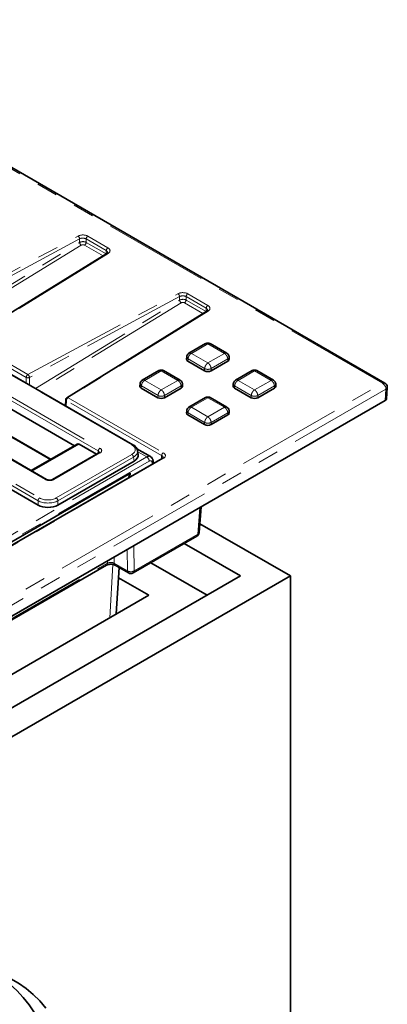
# Model space of a CAD drawing. Units: millimetres. Extents: x 8 to 600, y -62 to 415.
# Drawn here: x 364 to 386, y 101 to 161 of the extents above; entities that cross this region are included whole.
import ezdxf

# ---------------------------------------------------------------- set-up
doc = ezdxf.new("R2010")
doc.units = ezdxf.units.MM
doc.linetypes.add('PHANTOM', pattern=[12.7, 6.35, -1.27, 1.27, -1.27, 1.27, -1.27])

msp = doc.modelspace()

# ---------------------------------------------------------------- linework, layer by layer
at = {"color": 8, "linetype": 'PHANTOM', "lineweight": 18}
for p, q in [((385.8726, 138.8053), (347.7032, 160.8346)), ((370.6651, 135.0732), (340.6302, 152.4077)), ((368.6356, 134.7051), (340.177, 151.1299)), ((340.2776, 151.2945), (368.7363, 134.8697)), ((365.4323, 132.9628), (336.9736, 149.3876)), ((364.9791, 131.685), (334.9442, 149.0195)), ((335.0448, 149.1841), (365.0797, 131.8496)), ((358.3037, 142.8331), (367.405, 147.7315)), ((367.5024, 147.5586), (358.401, 142.6603)), ((367.5022, 147.3448), (367.5024, 147.5586)), ((367.8991, 147.5546), (367.8989, 147.3483)), ((369.1188, 146.8507), (367.8991, 147.5546)), ((368, 147.7255), (369.2197, 147.0215)), ((358.7649, 141.9896), (367.5022, 147.3448)), ((367.6061, 147.1759), (358.9603, 141.8768)), ((368.9201, 146.5376), (367.8044, 147.1815)), ((367.8989, 147.3483), (369.1051, 146.6521)), ((369.2301, 146.6781), (360.7429, 141.4253)), ((369.107, 146.6533), (369.1188, 146.8507)), ((364.3646, 139.3351), (373.466, 144.2334)), ((373.5633, 144.0606), (364.462, 139.1622)), ((373.5631, 143.8468), (373.5633, 144.0606)), ((373.96, 144.0566), (373.9598, 143.8503)), ((375.1797, 143.3526), (373.96, 144.0566)), ((374.0609, 144.2274), (375.2806, 143.5235)), ((364.8258, 138.4916), (373.5631, 143.8468)), ((373.667, 143.6779), (365.0212, 138.3788)), ((374.981, 143.0396), (373.8653, 143.6834)), ((373.9598, 143.8503), (375.1661, 143.1541)), ((375.168, 143.1553), (375.1797, 143.3526)), ((375.291, 143.1801), (366.8039, 137.9273)), ((364.2636, 139.1642), (360.642, 141.2545)), ((360.7429, 141.4253), (364.3646, 139.3351)), ((375.2803, 141.1894), (374.2813, 140.6128)), ((376.2793, 140.6128), (375.2803, 141.1894)), ((374.2813, 140.6128), (375.2803, 140.0362)), ((375.2803, 140.0362), (376.2793, 140.6128)), ((374.074, 140.2785), (374.0682, 140.1462)), ((375.0842, 139.6955), (374.074, 140.2785)), ((375.0842, 139.6955), (375.0783, 139.5632)), ((376.4867, 140.2785), (375.4765, 139.6955)), ((375.4765, 139.6955), (375.4824, 139.5632)), ((376.4867, 140.2785), (376.4925, 140.1462)), ((364.2633, 138.8162), (364.2636, 139.1642)), ((364.462, 139.1622), (364.4615, 138.7018)), ((372.4519, 139.557), (371.4529, 138.9804)), ((373.4509, 138.9804), (372.4519, 139.557)), ((378.1088, 139.557), (377.1098, 138.9804)), ((379.1078, 138.9804), (378.1088, 139.557)), ((322.4494, 102.2009), (385.8726, 138.8053)), ((371.2456, 138.6461), (371.2397, 138.5138)), ((372.2557, 138.0631), (371.2456, 138.6461)), ((371.4529, 138.9804), (372.4519, 138.4038)), ((372.4519, 138.4038), (373.4509, 138.9804)), ((373.6582, 138.6461), (372.6481, 138.0631)), ((373.6582, 138.6461), (373.6641, 138.5138)), ((376.9024, 138.6461), (376.8966, 138.5138)), ((377.9126, 138.0631), (376.9024, 138.6461)), ((377.1098, 138.9804), (378.1088, 138.4038)), ((378.1088, 138.4038), (379.1078, 138.9804)), ((379.3151, 138.6461), (378.3049, 138.0631)), ((379.3151, 138.6461), (379.3209, 138.5138)), ((386.0745, 138.4473), (322.6513, 101.8429)), ((366.8039, 137.9273), (372.577, 134.5954)), ((372.2557, 138.0631), (372.2499, 137.9308)), ((372.6481, 138.0631), (372.6539, 137.9308)), ((375.2803, 137.9246), (374.2813, 137.348)), ((376.2793, 137.348), (375.2803, 137.9246)), ((377.9126, 138.0631), (377.9067, 137.9308)), ((378.3049, 138.0631), (378.3108, 137.9308)), ((386.0327, 137.7555), (386.0745, 138.4473)), ((366.7029, 137.7564), (366.6829, 137.4198)), ((372.476, 134.4245), (366.7029, 137.7564)), ((374.2813, 137.348), (375.2803, 136.7714)), ((375.2803, 136.7714), (376.2793, 137.348)), ((374.074, 137.0137), (374.0682, 136.8814)), ((375.0842, 136.4306), (374.074, 137.0137)), ((376.4867, 137.0137), (375.4765, 136.4306)), ((376.4867, 137.0137), (376.4925, 136.8814)), ((362.2363, 136.2534), (365.7827, 134.2067)), ((375.0842, 136.4306), (375.0783, 136.2984)), ((375.4765, 136.4306), (375.4824, 136.2984)), ((367.4743, 135.1106), (364.6345, 133.4715)), ((334.0659, 112.6924), (371.5706, 134.338)), ((368.7363, 134.5793), (365.9355, 132.9628)), ((366.086, 131.8496), (370.6651, 134.4924)), ((370.7657, 134.3278), (366.1867, 131.685)), ((368.6131, 134.5565), (368.6356, 134.7051)), ((370.8026, 134.0843), (370.7657, 134.3278)), ((371.5706, 134.338), (371.023, 134.6541)), ((372.4642, 134.229), (372.476, 134.4245)), ((372.577, 134.2458), (330.3495, 109.8744)), ((371.7216, 134.0912), (334.2169, 112.4455)), ((371.9013, 133.9041), (371.8992, 133.9784)), ((370.5773, 133.3507), (370.6007, 133.1535)), ((364.9791, 131.4202), (364.9791, 131.685)), ((366.1867, 131.685), (366.1867, 131.4202)), ((374.6654, 129.6589), (374.7857, 131.2644)), ((370.8062, 127.4316), (374.6654, 129.6589)), ((370.7821, 128.9537), (370.8062, 127.4316)), ((370.4025, 127.4276), (370.382, 128.7228)), ((328.9893, 104.6963), (369.1901, 127.8981)), ((369.1901, 127.8981), (369.188, 128.0337)), ((369.325, 124.5869), (369.5204, 127.8191)), ((369.5881, 128.2646), (369.5939, 127.8943)), ((369.5939, 127.8943), (370.4025, 127.4276))]:
    msp.add_line(p, q, dxfattribs=at)
at = {"color": 7, "linetype": 'Continuous', "lineweight": 35}
for p, q in [((386.0154, 138.8194), (347.846, 160.8487)), ((370.7365, 135.0802), (340.7016, 152.4147)), ((365.5037, 132.9699), (337.045, 149.3947)), ((369.1549, 146.6829), (360.6678, 141.4301)), ((375.2158, 143.1849), (366.7287, 137.9321)), ((375.1436, 141.207), (374.1324, 140.6234)), ((376.4282, 140.6234), (375.4171, 141.207)), ((373.993, 140.3983), (373.9847, 140.2689)), ((376.576, 140.2689), (376.5677, 140.3983)), ((375.0783, 139.5632), (374.0682, 140.1462)), ((376.4925, 140.1462), (375.4824, 139.5632)), ((367.1918, 135.0199), (360.0267, 139.1552)), ((372.3152, 139.5746), (371.304, 138.991)), ((373.5998, 138.991), (372.5887, 139.5746)), ((377.972, 139.5746), (376.9609, 138.991)), ((379.2567, 138.991), (378.2455, 139.5746)), ((371.1645, 138.7659), (371.1562, 138.6365)), ((372.2499, 137.9308), (371.2397, 138.5138)), ((373.6641, 138.5138), (372.6539, 137.9308)), ((373.7476, 138.6365), (373.7393, 138.7659)), ((376.8214, 138.7659), (376.8131, 138.6365)), ((377.9067, 137.9308), (376.8966, 138.5138)), ((379.3209, 138.5138), (378.3108, 137.9308)), ((379.4044, 138.6365), (379.3961, 138.7659)), ((386.1161, 137.8663), (386.1578, 138.5547)), ((375.1436, 137.9422), (374.1324, 137.3586)), ((376.4282, 137.3586), (375.4171, 137.9422)), ((322.6513, 101.1752), (386.0327, 137.7555)), ((366.6612, 137.8191), (366.639, 137.4451)), ((373.993, 137.1334), (373.9847, 137.0041)), ((375.0783, 136.2984), (374.0682, 136.8814)), ((376.4925, 136.8814), (375.4824, 136.2984)), ((376.576, 137.0041), (376.5677, 137.1334)), ((362.2659, 136.192), (365.7443, 134.1845)), ((367.3633, 135.1189), (364.5717, 133.5078)), ((368.5237, 134.5049), (367.4743, 135.1106)), ((368.6649, 134.5863), (365.8641, 132.9699)), ((371.797, 134.3576), (370.9738, 134.8327)), ((371.05, 134.4756), (371.0125, 134.7231)), ((372.5056, 134.2528), (330.2781, 109.8815)), ((366.1867, 131.4202), (370.8026, 134.0843)), ((371.9657, 133.9413), (371.9625, 134.0564)), ((334.2174, 112.3658), (370.5773, 133.3507)), ((362.0195, 133.1283), (364.9791, 131.4202)), ((374.7484, 129.7622), (374.8644, 131.3098)), ((374.788, 130.291), (380.2806, 127.121)), ((370.7471, 127.3088), (374.6063, 129.5361)), ((377.2501, 127.121), (373.8359, 129.0915)), ((328.9302, 104.5736), (369.131, 127.7753)), ((369.6528, 127.7755), (370.4615, 127.3088)), ((375.2293, 125.9547), (371.8151, 127.9252)), ((369.7228, 124.8165), (369.8934, 127.6367)), ((328.8638, 97.4461), (380.2806, 127.121)), ((328.8638, 99.1951), (377.2501, 127.121)), ((371.6943, 125.9544), (369.8558, 127.0155)), ((380.2806, 127.121), (380.2806, 77.6559)), ((328.8638, 101.235), (371.6943, 125.9544))]:
    msp.add_line(p, q, dxfattribs=at)
at = {"color": 7, "linetype": 'Continuous', "lineweight": 35, "flags": 128}
for points in [[(365.4593, 100.9196), (365.0883, 101.3582), (364.6881, 101.7564), (364.2597, 102.1131), (363.8042, 102.4272), (363.3231, 102.6979), (362.8175, 102.9245), (362.289, 103.1062), (361.7389, 103.2427), (361.1689, 103.3334), (360.5805, 103.3782), (359.9753, 103.377), (359.3551, 103.3297), (358.7216, 103.2364), (358.0765, 103.0975), (357.4216, 102.9133), (356.7588, 102.6843), (356.0899, 102.4112), (355.4167, 102.0948), (354.7412, 101.7358), (354.0653, 101.3354), (353.3907, 100.8946)], [(366.189, 94.7215), (366.1711, 95.4873), (366.1174, 96.2303), (366.0282, 96.9484), (365.9036, 97.6394), (365.7441, 98.3016), (365.55, 98.9329), (365.322, 99.5317), (365.0606, 100.0961), (364.7666, 100.6247), (364.4408, 101.1158), (364.0842, 101.5682), (363.6978, 101.9805), (363.2827, 102.3516), (362.84, 102.6804), (362.371, 102.966), (361.877, 103.2076), (361.8503, 103.2191)]]:
    msp.add_lwpolyline(points, dxfattribs=at)
at = {"color": 8, "linetype": 'PHANTOM', "lineweight": 18}
for centre, radius, start, end in [((367.2753, 147.5445), 0.2275, 3.544682, 55.240471), ((368.1192, 147.5398), 0.2206, 122.69179, 176.153221), ((367.7424, 147.3762), 0.2423, 187.449108, 235.753269), ((367.6767, 147.3639), 0.2227, 304.993196, 355.987045), ((369.3389, 146.8359), 0.2206, 122.69179, 176.153221), ((369.1884, 146.6165), 0.0744, 55.905061, 116.772444), ((373.3362, 144.0465), 0.2275, 3.544682, 55.240471), ((374.1801, 144.0418), 0.2206, 122.69179, 176.153221), ((373.8033, 143.8782), 0.2423, 187.449108, 235.753269), ((373.7376, 143.8659), 0.2227, 304.993196, 355.987045), ((375.3998, 143.3378), 0.2206, 122.69179, 176.153221), ((375.2493, 143.1185), 0.0744, 55.905061, 116.772444), ((364.4837, 139.1494), 0.2206, 122.69179, 176.153221), ((364.3649, 139.3766), 0.2353, 244.498027, 294.347604), ((364.2349, 139.1482), 0.2275, 3.544682, 55.240471), ((385.9562, 138.6891), 0.1432, 65.570396, 125.731406), ((385.638, 138.4371), 0.4366, 1.341637, 57.503384), ((386.0208, 138.575), 0.1385, 292.822995, 351.605265), ((366.923, 137.7416), 0.2206, 122.69179, 176.153221), ((366.7622, 137.8657), 0.0744, 55.905061, 116.772444), ((366.7321, 137.821), 0.0708, 181.530516, 245.692257), ((370.7069, 135.0156), 0.0711, 65.366911, 125.969626), ((368.8565, 134.6831), 0.2219, 122.79738, 174.31411), ((368.6947, 134.5239), 0.0692, 53.112091, 115.586107), ((370.5449, 134.3058), 0.2219, 5.68589, 57.20262), ((371.3903, 134.0582), 0.3329, 5.68589, 57.20262), ((372.6961, 134.4097), 0.2206, 122.69179, 176.153221), ((371.8696, 134.0671), 0.0935, 288.461223, 353.402458), ((372.5353, 134.1887), 0.0707, 53.837899, 114.8603), ((365.4739, 132.9073), 0.0694, 64.906034, 126.83956), ((365.8939, 132.9073), 0.0694, 53.163809, 115.059815), ((365.1999, 131.663), 0.2219, 122.79738, 174.31411), ((365.9658, 131.663), 0.2219, 5.68589, 57.20262), ((374.5263, 129.6502), 0.1393, 305.028955, 3.574106), ((374.6154, 129.784), 0.1347, 291.759184, 350.68149), ((369.0511, 127.8894), 0.1393, 305.028955, 3.574106), ((369.731, 127.8883), 0.1372, 177.479386, 235.288946), ((370.5396, 127.4216), 0.1372, 177.479386, 235.288946), ((370.6008, 127.7859), 0.4095, 241.034571, 300.095128), ((370.6671, 127.4229), 0.1393, 305.028955, 3.574106)]:
    msp.add_arc(centre, radius, start, end, dxfattribs=at)
at = {"color": 7, "linetype": 'Continuous', "lineweight": 35}
for centre, radius, start, end in [((374.1196, 140.271), 0.135, 180.878652, 247.582103), ((376.4375, 140.2735), 0.1386, 293.405288, 358.133958), ((375.2803, 139.9532), 0.4392, 242.616042, 297.383958), ((371.2912, 138.6386), 0.135, 180.878652, 247.582103), ((373.609, 138.641), 0.1386, 293.405288, 358.133958), ((376.9481, 138.6386), 0.135, 180.878652, 247.582103), ((379.2659, 138.641), 0.1386, 293.405288, 358.133958), ((385.8726, 138.572), 0.2857, 0, 60.008813), ((385.8726, 138.572), 0.2857, 356.539321, 0), ((366.8039, 137.8106), 0.1429, 121.75388, 176.600581), ((372.4519, 138.3208), 0.4392, 242.616042, 297.383958), ((378.1088, 138.3208), 0.4392, 242.616042, 297.383958), ((374.1196, 137.0062), 0.135, 180.878652, 247.582103), ((376.4375, 137.0086), 0.1386, 293.405288, 358.133958), ((375.2803, 136.6884), 0.4392, 242.616042, 297.383958), ((374.4635, 129.7836), 0.2857, 299.991187, 355.713111), ((370.6043, 127.5563), 0.2857, 240.008813, 299.991187)]:
    msp.add_arc(centre, radius, start, end, dxfattribs=at)
at = {"color": 8, "linetype": 'PHANTOM', "lineweight": 18}
for centre, major_axis, ratio, start_param, end_param in [((367.6971, 147.5502), (0.4286, 0), 0.5778244, 0.7859451, 2.3206587), ((367.6971, 147.4336), (0.2857, 0.0002), 0.598299, 0.7855782, 2.3202917), ((367.6969, 147.2279), (0.2857, 0.0081), 0.5763913, 0.7695574, 2.3042709), ((367.7034, 147.1152), (0.1428, 0.0089), 0.6150421, 0.7475739, 2.2822875), ((368.9161, 146.8467), (0.4291, 0), 0.5764667, 5.5332409, 7.0679544), ((368.9161, 146.73), (0.2863, 0.0085), 0.5757965, 6.2163163, 7.0508987), ((373.7581, 144.0522), (0.4286, 0), 0.5778244, 0.7859451, 2.3206587), ((373.7578, 143.7299), (0.2857, 0.0081), 0.5763913, 0.7695574, 2.3042709), ((373.7581, 143.9356), (0.2857, 0.0002), 0.598299, 0.7855782, 2.3202917), ((373.7644, 143.6172), (0.1428, 0.0089), 0.6150421, 0.7475739, 2.2822875), ((374.977, 143.232), (0.2863, 0.0085), 0.5757965, 6.2163163, 7.0508987), ((374.977, 143.3487), (0.4291, 0), 0.5764667, 5.5332409, 7.0679544), ((370.1542, 134.7828), (0.7197, 0), 0.5727776, 5.5015852, 7.0647854), ((368.4808, 134.6078), (0.2178, 0.021), 0.5635045, 6.123714, 7.0104429), ((368.4808, 134.7245), (0.3599, 0), 0.5727776, 5.5015852, 7.0647854), ((370.1542, 134.6661), (0.8614, 0.0214), 0.5739839, 5.4873497, 6.3759672), ((371.5849, 133.9667), (0.2063, 0.3941), 0.602962, 6.2596468, 7.0435109), ((372.2734, 134.3039), (0.2864, 0.0086), 0.5753949, 6.2181727, 7.0506886), ((372.2734, 134.4206), (0.4291, 0), 0.5764427, 5.4983961, 7.0679745), ((371.7358, 133.8948), (0.0984, 0.2088), 0.6253185, 5.3931911, 7.0163473), ((370.4734, 132.6283), (-0.4855, 2.1523), 0.0786525, 4.9235411, 4.9751578), ((365.6839, 133.1102), (0.3571, 0), 0.581546, 3.9307889, 5.493989), ((365.5829, 132.0278), (0.8571, 0), 0.5633719, 3.9307889, 5.493989), ((365.5829, 132.1444), (0.7143, 0), 0.581546, 3.9307889, 5.493989), ((369.3918, 127.789), (0.2858, -0.0035), 0.529944, 0.7916601, 2.3606299)]:
    msp.add_ellipse(centre, major_axis=major_axis, ratio=ratio, start_param=start_param, end_param=end_param, dxfattribs=at)
at = {"color": 7, "linetype": 'Continuous', "lineweight": 35}
for centre, major_axis, ratio, start_param, end_param in [((385.8303, 137.872), (0.2861, 0), 0.5764427, 5.4983961, 6.2483397), ((367.4611, 134.9279), (-0.0916, 0.1942), 0.6253185, 5.5500234, 6.3351551), ((370.1896, 134.4328), (0.8637, 0), 0.5727776, 5.5015852, 6.3697488), ((370.5763, 131.7636), (0.016, 1.5913), 0.1267308, 0.0747135, 0.4093833), ((365.5829, 131.774), (0.8571, 0), 0.581546, 3.9307889, 5.493989)]:
    msp.add_ellipse(centre, major_axis=major_axis, ratio=ratio, start_param=start_param, end_param=end_param, dxfattribs=at)
for points, knots in [([(369.2015, 146.7282), (369.2021, 146.7278), (369.2032, 146.7269), (369.1829, 146.7013), (369.1608, 146.6868), (369.1549, 146.6829)], [0, 0, 0, 0, 0.4573573, 0.8564526, 1, 1, 1, 1]), ([(375.2624, 143.2302), (375.263, 143.2297), (375.2641, 143.2289), (375.2438, 143.2033), (375.2217, 143.1888), (375.2158, 143.1849)], [0, 0, 0, 0, 0.4573573, 0.8564526, 1, 1, 1, 1]), ([(375.4192, 141.2058), (375.41, 141.2104), (375.3912, 141.2197), (375.3451, 141.2325), (375.2803, 141.2393), (375.2156, 141.2325), (375.1695, 141.2197), (375.1507, 141.2104), (375.1414, 141.2058)], [0, 0, 0, 0, 0.1196901, 0.2432138, 0.5, 0.7567862, 0.8803099, 1, 1, 1, 1]), ([(374.1345, 140.6247), (374.1173, 140.6128), (374.0815, 140.5884), (374.0371, 140.534), (374.003, 140.4698), (373.9963, 140.4219), (373.9929, 140.3978)], [0, 0, 0, 0, 0.2313366, 0.4790674, 0.7376292, 1, 1, 1, 1]), ([(376.5677, 140.3978), (376.5644, 140.4219), (376.5577, 140.4698), (376.5236, 140.534), (376.4792, 140.5884), (376.4434, 140.6128), (376.4261, 140.6247)], [0, 0, 0, 0, 0.2623708, 0.5209326, 0.7686634, 1, 1, 1, 1]), ([(372.5908, 139.5734), (372.5816, 139.578), (372.5628, 139.5873), (372.5167, 139.6), (372.4519, 139.6068), (372.3872, 139.6), (372.341, 139.5873), (372.3223, 139.578), (372.313, 139.5734)], [0, 0, 0, 0, 0.1196901, 0.2432138, 0.5, 0.7567862, 0.8803099, 1, 1, 1, 1]), ([(378.2477, 139.5734), (378.2384, 139.578), (378.2196, 139.5873), (378.1735, 139.6), (378.1088, 139.6068), (378.044, 139.6), (377.9979, 139.5873), (377.9791, 139.578), (377.9699, 139.5734)], [0, 0, 0, 0, 0.1196901, 0.2432138, 0.5, 0.7567862, 0.8803099, 1, 1, 1, 1]), ([(371.3061, 138.9922), (371.2888, 138.9804), (371.2531, 138.956), (371.2087, 138.9016), (371.1745, 138.8374), (371.1679, 138.7895), (371.1645, 138.7653)], [0, 0, 0, 0, 0.2313366, 0.4790674, 0.7376292, 1, 1, 1, 1]), ([(373.7393, 138.7653), (373.736, 138.7895), (373.7293, 138.8374), (373.6951, 138.9016), (373.6507, 138.956), (373.615, 138.9804), (373.5977, 138.9922)], [0, 0, 0, 0, 0.2623708, 0.5209326, 0.7686634, 1, 1, 1, 1]), ([(376.963, 138.9922), (376.9457, 138.9804), (376.9099, 138.956), (376.8656, 138.9016), (376.8314, 138.8374), (376.8247, 138.7895), (376.8214, 138.7653)], [0, 0, 0, 0, 0.2313366, 0.4790674, 0.7376292, 1, 1, 1, 1]), ([(379.3962, 138.7653), (379.3928, 138.7895), (379.3862, 138.8374), (379.352, 138.9016), (379.3076, 138.956), (379.2718, 138.9804), (379.2546, 138.9922)], [0, 0, 0, 0, 0.2623708, 0.5209326, 0.7686634, 1, 1, 1, 1]), ([(375.4192, 137.941), (375.41, 137.9456), (375.3912, 137.9549), (375.3451, 137.9676), (375.2803, 137.9744), (375.2156, 137.9676), (375.1695, 137.9549), (375.1507, 137.9456), (375.1414, 137.941)], [0, 0, 0, 0, 0.1196901, 0.2432138, 0.5, 0.7567862, 0.8803099, 1, 1, 1, 1]), ([(374.1345, 137.3598), (374.1173, 137.348), (374.0815, 137.3235), (374.0371, 137.2692), (374.003, 137.205), (373.9963, 137.1571), (373.9929, 137.1329)], [0, 0, 0, 0, 0.2313366, 0.4790674, 0.7376292, 1, 1, 1, 1]), ([(376.5677, 137.1329), (376.5644, 137.1571), (376.5577, 137.205), (376.5236, 137.2692), (376.4792, 137.3235), (376.4434, 137.348), (376.4261, 137.3598)], [0, 0, 0, 0, 0.2623708, 0.5209326, 0.7686634, 1, 1, 1, 1]), ([(371.005, 134.7356), (371.0034, 134.7521), (370.9974, 134.8114), (370.942, 134.9052), (370.8538, 135.005), (370.7739, 135.0562), (370.7365, 135.0802)], [0, 0, 0, 0, 0.1149206, 0.4159364, 0.7264484, 1, 1, 1, 1]), ([(368.6984, 134.6122), (368.6986, 134.6131), (368.6992, 134.6166), (368.6913, 134.6029), (368.6722, 134.5909), (368.6649, 134.5863)], [0, 0, 0, 0, 0.1708151, 0.6830294, 1, 1, 1, 1]), ([(371.9625, 134.0564), (371.96, 134.0857), (371.9542, 134.1545), (371.9121, 134.2513), (371.8542, 134.3258), (371.8071, 134.3476), (371.7941, 134.3537)], [0, 0, 0, 0, 0.24137488, 0.56754512, 0.88027486, 1, 1, 1, 1]), ([(372.5588, 134.3021), (372.5593, 134.3017), (372.5604, 134.3008), (372.5392, 134.2738), (372.5137, 134.2579), (372.5056, 134.2528)], [0, 0, 0, 0, 0.4373011, 0.819919, 1, 1, 1, 1]), ([(370.4853, 133.0869), (370.4853, 133.0872), (370.4864, 133.0983), (370.4896, 133.1207), (370.494, 133.1503), (370.4983, 133.1731), (370.5015, 133.1886), (370.5051, 133.2043), (370.5085, 133.2163), (370.5108, 133.2243)], [0, 0, 0, 0, 0.0078076, 0.2519918, 0.4964497, 0.6637038, 0.7474244, 0.8309994, 1, 1, 1, 1]), ([(365.8641, 132.9699), (365.8541, 132.9647), (365.8289, 132.9516), (365.7691, 132.9344), (365.6898, 132.9263), (365.6066, 132.9326), (365.5415, 132.9503), (365.5141, 132.9645), (365.5037, 132.9699)], [0, 0, 0, 0, 0.1162469, 0.293524, 0.4841482, 0.6824805, 0.8797543, 1, 1, 1, 1]), ([(369.131, 127.7753), (369.1414, 127.7808), (369.1695, 127.7958), (369.2411, 127.8194), (369.3447, 127.8352), (369.4614, 127.8336), (369.5655, 127.8139), (369.626, 127.7903), (369.6478, 127.7783), (369.6528, 127.7755)], [0, 0, 0, 0, 0.09240477, 0.25000863, 0.42296306, 0.60781942, 0.79514858, 0.95291305, 1, 1, 1, 1])]:
    msp.add_open_spline(points, degree=3, knots=knots, dxfattribs=at)
at = {"color": 8, "linetype": 'PHANTOM', "lineweight": 18}
for points, knots in [([(375.2803, 141.1894), (375.2649, 141.1977), (375.2359, 141.2131), (375.1898, 141.2199), (375.1559, 141.22), (375.1432, 141.2058), (375.1422, 141.2047)], [0, 0, 0, 0, 0.3001577, 0.5617016, 0.9674381, 1, 1, 1, 1]), ([(375.2803, 141.1894), (375.2958, 141.1977), (375.3248, 141.2131), (375.3709, 141.2199), (375.4047, 141.22), (375.4175, 141.2058), (375.4185, 141.2047)], [0, 0, 0, 0, 0.300173, 0.561722, 0.9674381, 1, 1, 1, 1]), ([(374.074, 140.2785), (374.0522, 140.2948), (374.0084, 140.3276), (373.9857, 140.3732), (373.9941, 140.3957), (373.9948, 140.3976)], [0, 0, 0, 0, 0.473948, 0.9542518, 1, 1, 1, 1]), ([(374.2813, 140.6128), (374.265, 140.6027), (374.2346, 140.5837), (374.1848, 140.5362), (374.1322, 140.4671), (374.0865, 140.3723), (374.0781, 140.3091), (374.074, 140.2785)], [0, 0, 0, 0, 0.1553862, 0.2907826, 0.500825, 0.7576844, 1, 1, 1, 1]), ([(374.2813, 140.6128), (374.2651, 140.6204), (374.2347, 140.6346), (374.1844, 140.6424), (374.1558, 140.6327), (374.1384, 140.6268)], [0, 0, 0, 0, 0.31027616, 0.58062833, 1, 1, 1, 1]), ([(376.4223, 140.6268), (376.4049, 140.6327), (376.3762, 140.6424), (376.326, 140.6346), (376.2956, 140.6204), (376.2793, 140.6128)], [0, 0, 0, 0, 0.4193927, 0.6897396, 1, 1, 1, 1]), ([(376.4867, 140.2785), (376.4826, 140.3091), (376.4742, 140.3723), (376.4285, 140.4671), (376.3759, 140.5362), (376.3261, 140.5837), (376.2956, 140.6027), (376.2793, 140.6128)], [0, 0, 0, 0, 0.2423089, 0.49917499, 0.7092068, 0.84460593, 1, 1, 1, 1]), ([(376.5659, 140.3976), (376.5666, 140.3957), (376.575, 140.3732), (376.5523, 140.3276), (376.5084, 140.2948), (376.4867, 140.2785)], [0, 0, 0, 0, 0.04574821, 0.526052, 1, 1, 1, 1]), ([(375.0842, 139.6955), (375.088, 139.7263), (375.0959, 139.7897), (375.1392, 139.8859), (375.1889, 139.9566), (375.2361, 140.0057), (375.2649, 140.0256), (375.2803, 140.0362)], [0, 0, 0, 0, 0.2423089, 0.499175, 0.7092068, 0.8446059, 1, 1, 1, 1]), ([(375.4765, 139.6955), (375.4481, 139.6824), (375.3908, 139.6561), (375.2803, 139.6449), (375.1699, 139.6561), (375.1126, 139.6824), (375.0842, 139.6955)], [0, 0, 0, 0, 0.2483349, 0.5, 0.7516651, 1, 1, 1, 1]), ([(375.4765, 139.6955), (375.4727, 139.7263), (375.4647, 139.7897), (375.4215, 139.8859), (375.3717, 139.9566), (375.3246, 140.0057), (375.2958, 140.0256), (375.2803, 140.0362)], [0, 0, 0, 0, 0.2423156, 0.499175, 0.7092174, 0.8446138, 1, 1, 1, 1]), ([(372.4519, 139.557), (372.4364, 139.5652), (372.4074, 139.5807), (372.3613, 139.5875), (372.3275, 139.5876), (372.3147, 139.5733), (372.3138, 139.5723)], [0, 0, 0, 0, 0.3001577, 0.5617016, 0.9674381, 1, 1, 1, 1]), ([(372.4519, 139.557), (372.4674, 139.5652), (372.4964, 139.5807), (372.5425, 139.5875), (372.5763, 139.5876), (372.5891, 139.5733), (372.59, 139.5723)], [0, 0, 0, 0, 0.300173, 0.561722, 0.96743812, 1, 1, 1, 1]), ([(378.1088, 139.557), (378.0933, 139.5652), (378.0643, 139.5807), (378.0182, 139.5875), (377.9844, 139.5876), (377.9716, 139.5733), (377.9706, 139.5723)], [0, 0, 0, 0, 0.3001577, 0.5617016, 0.9674381, 1, 1, 1, 1]), ([(378.1088, 139.557), (378.1243, 139.5652), (378.1532, 139.5807), (378.1993, 139.5875), (378.2332, 139.5876), (378.2459, 139.5733), (378.2469, 139.5723)], [0, 0, 0, 0, 0.300173, 0.561722, 0.9674381, 1, 1, 1, 1]), ([(371.2456, 138.6461), (371.2238, 138.6624), (371.18, 138.6952), (371.1572, 138.7408), (371.1656, 138.7633), (371.1664, 138.7652)], [0, 0, 0, 0, 0.473948, 0.95425179, 1, 1, 1, 1]), ([(371.4529, 138.9804), (371.4366, 138.9703), (371.4061, 138.9513), (371.3564, 138.9038), (371.3037, 138.8347), (371.2581, 138.7399), (371.2497, 138.6767), (371.2456, 138.6461)], [0, 0, 0, 0, 0.1553862, 0.2907826, 0.500825, 0.7576844, 1, 1, 1, 1]), ([(371.4529, 138.9804), (371.4366, 138.988), (371.4062, 139.0022), (371.356, 139.0099), (371.3274, 139.0003), (371.31, 138.9944)], [0, 0, 0, 0, 0.3102762, 0.5806283, 1, 1, 1, 1]), ([(373.5938, 138.9944), (373.5764, 139.0003), (373.5478, 139.0099), (373.4976, 139.0022), (373.4672, 138.988), (373.4509, 138.9804)], [0, 0, 0, 0, 0.4193927, 0.6897396, 1, 1, 1, 1]), ([(373.6582, 138.6461), (373.6542, 138.6767), (373.6458, 138.7399), (373.6001, 138.8347), (373.5475, 138.9038), (373.4977, 138.9513), (373.4672, 138.9703), (373.4509, 138.9804)], [0, 0, 0, 0, 0.2423089, 0.49917499, 0.7092068, 0.84460593, 1, 1, 1, 1]), ([(373.7375, 138.7652), (373.7382, 138.7633), (373.7466, 138.7408), (373.7239, 138.6952), (373.68, 138.6624), (373.6582, 138.6461)], [0, 0, 0, 0, 0.0457482, 0.526052, 1, 1, 1, 1]), ([(376.9024, 138.6461), (376.8807, 138.6624), (376.8368, 138.6952), (376.8141, 138.7408), (376.8225, 138.7633), (376.8232, 138.7652)], [0, 0, 0, 0, 0.473948, 0.9542518, 1, 1, 1, 1]), ([(377.1098, 138.9804), (377.0935, 138.9703), (377.063, 138.9513), (377.0132, 138.9038), (376.9606, 138.8347), (376.9149, 138.7399), (376.9065, 138.6767), (376.9024, 138.6461)], [0, 0, 0, 0, 0.1553862, 0.2907826, 0.500825, 0.7576844, 1, 1, 1, 1]), ([(377.1098, 138.9804), (377.0935, 138.988), (377.0631, 139.0022), (377.0129, 139.0099), (376.9842, 139.0003), (376.9668, 138.9944)], [0, 0, 0, 0, 0.3102762, 0.5806283, 1, 1, 1, 1]), ([(379.2507, 138.9944), (379.2333, 139.0003), (379.2047, 139.0099), (379.1545, 139.0022), (379.124, 138.988), (379.1078, 138.9804)], [0, 0, 0, 0, 0.41939267, 0.6897396, 1, 1, 1, 1]), ([(379.3151, 138.6461), (379.311, 138.6767), (379.3026, 138.7399), (379.257, 138.8347), (379.2043, 138.9038), (379.1545, 138.9513), (379.1241, 138.9703), (379.1078, 138.9804)], [0, 0, 0, 0, 0.2423089, 0.499175, 0.7092068, 0.8446059, 1, 1, 1, 1]), ([(379.3943, 138.7652), (379.3951, 138.7633), (379.4035, 138.7408), (379.3807, 138.6952), (379.3369, 138.6624), (379.3151, 138.6461)], [0, 0, 0, 0, 0.0457482, 0.526052, 1, 1, 1, 1]), ([(372.2557, 138.0631), (372.2596, 138.0939), (372.2675, 138.1573), (372.3108, 138.2535), (372.3605, 138.3242), (372.4076, 138.3733), (372.4365, 138.3932), (372.4519, 138.4038)], [0, 0, 0, 0, 0.2423089, 0.499175, 0.7092068, 0.8446059, 1, 1, 1, 1]), ([(372.6481, 138.0631), (372.6197, 138.05), (372.5624, 138.0237), (372.4519, 138.0124), (372.3414, 138.0237), (372.2842, 138.05), (372.2557, 138.0631)], [0, 0, 0, 0, 0.2483349, 0.5, 0.7516651, 1, 1, 1, 1]), ([(372.6481, 138.0631), (372.6442, 138.0939), (372.6363, 138.1573), (372.593, 138.2535), (372.5433, 138.3242), (372.4962, 138.3733), (372.4673, 138.3932), (372.4519, 138.4038)], [0, 0, 0, 0, 0.2423156, 0.499175, 0.7092174, 0.8446138, 1, 1, 1, 1]), ([(375.2803, 137.9246), (375.2649, 137.9328), (375.2359, 137.9483), (375.1898, 137.9551), (375.1559, 137.9551), (375.1432, 137.9409), (375.1422, 137.9399)], [0, 0, 0, 0, 0.3001577, 0.5617016, 0.9674381, 1, 1, 1, 1]), ([(375.2803, 137.9246), (375.2958, 137.9328), (375.3248, 137.9483), (375.3709, 137.9551), (375.4047, 137.9551), (375.4175, 137.9409), (375.4185, 137.9399)], [0, 0, 0, 0, 0.300173, 0.561722, 0.9674381, 1, 1, 1, 1]), ([(377.9126, 138.0631), (377.9164, 138.0939), (377.9244, 138.1573), (377.9676, 138.2535), (378.0174, 138.3242), (378.0645, 138.3733), (378.0933, 138.3932), (378.1088, 138.4038)], [0, 0, 0, 0, 0.2423089, 0.499175, 0.7092068, 0.8446059, 1, 1, 1, 1]), ([(378.3049, 138.0631), (378.2765, 138.05), (378.2192, 138.0237), (378.1088, 138.0124), (377.9983, 138.0237), (377.941, 138.05), (377.9126, 138.0631)], [0, 0, 0, 0, 0.2483349, 0.5, 0.7516651, 1, 1, 1, 1]), ([(378.3049, 138.0631), (378.3011, 138.0939), (378.2932, 138.1573), (378.2499, 138.2535), (378.2002, 138.3242), (378.153, 138.3733), (378.1242, 138.3932), (378.1088, 138.4038)], [0, 0, 0, 0, 0.2423156, 0.499175, 0.7092174, 0.8446138, 1, 1, 1, 1]), ([(374.2813, 137.348), (374.265, 137.3379), (374.2346, 137.3189), (374.1848, 137.2714), (374.1322, 137.2023), (374.0865, 137.1075), (374.0781, 137.0443), (374.074, 137.0137)], [0, 0, 0, 0, 0.1553862, 0.2907826, 0.500825, 0.7576844, 1, 1, 1, 1]), ([(374.2813, 137.348), (374.2651, 137.3556), (374.2347, 137.3698), (374.1844, 137.3775), (374.1558, 137.3678), (374.1384, 137.362)], [0, 0, 0, 0, 0.3102762, 0.5806283, 1, 1, 1, 1]), ([(376.4223, 137.362), (376.4049, 137.3678), (376.3762, 137.3775), (376.326, 137.3698), (376.2956, 137.3556), (376.2793, 137.348)], [0, 0, 0, 0, 0.4193927, 0.6897396, 1, 1, 1, 1]), ([(376.4867, 137.0137), (376.4826, 137.0443), (376.4742, 137.1075), (376.4285, 137.2023), (376.3759, 137.2713), (376.3261, 137.3189), (376.2956, 137.3379), (376.2793, 137.348)], [0, 0, 0, 0, 0.2423089, 0.499175, 0.7092068, 0.8446059, 1, 1, 1, 1]), ([(374.074, 137.0137), (374.0522, 137.03), (374.0084, 137.0628), (373.9857, 137.1084), (373.9941, 137.1308), (373.9948, 137.1328)], [0, 0, 0, 0, 0.473948, 0.9542518, 1, 1, 1, 1]), ([(375.0842, 136.4306), (375.088, 136.4614), (375.0959, 136.5249), (375.1392, 136.6211), (375.1889, 136.6918), (375.2361, 136.7409), (375.2649, 136.7608), (375.2803, 136.7714)], [0, 0, 0, 0, 0.2423089, 0.49917499, 0.70920681, 0.84460594, 1, 1, 1, 1]), ([(375.4765, 136.4306), (375.4727, 136.4614), (375.4647, 136.5249), (375.4215, 136.6211), (375.3717, 136.6918), (375.3246, 136.7409), (375.2958, 136.7608), (375.2803, 136.7714)], [0, 0, 0, 0, 0.24231555, 0.49917503, 0.70921735, 0.84461384, 1, 1, 1, 1]), ([(376.5659, 137.1328), (376.5666, 137.1308), (376.575, 137.1084), (376.5523, 137.0628), (376.5084, 137.03), (376.4867, 137.0137)], [0, 0, 0, 0, 0.04574821, 0.526052, 1, 1, 1, 1]), ([(375.4765, 136.4306), (375.4481, 136.4176), (375.3908, 136.3913), (375.2803, 136.38), (375.1699, 136.3913), (375.1126, 136.4176), (375.0842, 136.4306)], [0, 0, 0, 0, 0.2483349, 0.5, 0.7516651, 1, 1, 1, 1])]:
    msp.add_open_spline(points, degree=3, knots=knots, dxfattribs=at)

doc.saveas('drawing.dxf')
